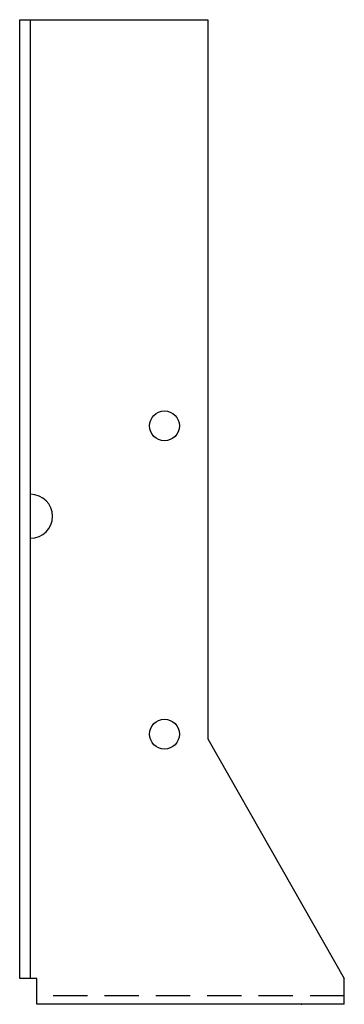
# Model space of a CAD drawing. Extents: x -0.81 to 1.56, y 0.15 to 7.34.
import ezdxf

# ---------------------------------------------------------------- set-up
doc = ezdxf.new("R2010")
doc.units = 0
doc.header["$MEASUREMENT"] = 0
doc.linetypes.add('HIDDEN', pattern=[0.375, 0.25, -0.125])
doc.layers.get('0').update_dxf_attribs({"linetype": 'CONTINUOUS'})

msp = doc.modelspace()

# ---------------------------------------------------------------- linework, layer by layer
for p, q in [((-0.8068, 0.3372), (-0.8068, 7.3372)), ((-0.8068, 7.3372), (0.5661, 7.3372)), ((-0.7279, 0.3372), (-0.7279, 7.3372)), ((0.5661, 7.3372), (0.5661, 2.0872)), ((0.5661, 2.0872), (1.5619, 0.3372)), ((-0.6827, 0.3372), (-0.8068, 0.3372)), ((-0.6827, 0.1497), (-0.6827, 0.3372)), ((1.5619, 0.1497), (1.5619, 0.3372)), ((1.5619, 0.1497), (-0.6827, 0.1497))]:
    msp.add_line(p, q)
at = {"linetype": 'HIDDEN'}
msp.add_line((1.5619, 0.2122), (-0.6827, 0.2122), dxfattribs=at)
for centre in [(0.2494, 4.3719), (0.2494, 2.1219)]:
    msp.add_circle(centre, 0.109)
msp.add_arc((-0.7279, 3.7122), 0.1605, 270, 90)
msp.add_point((1.2494, 0.1497))

doc.saveas('drawing.dxf')
